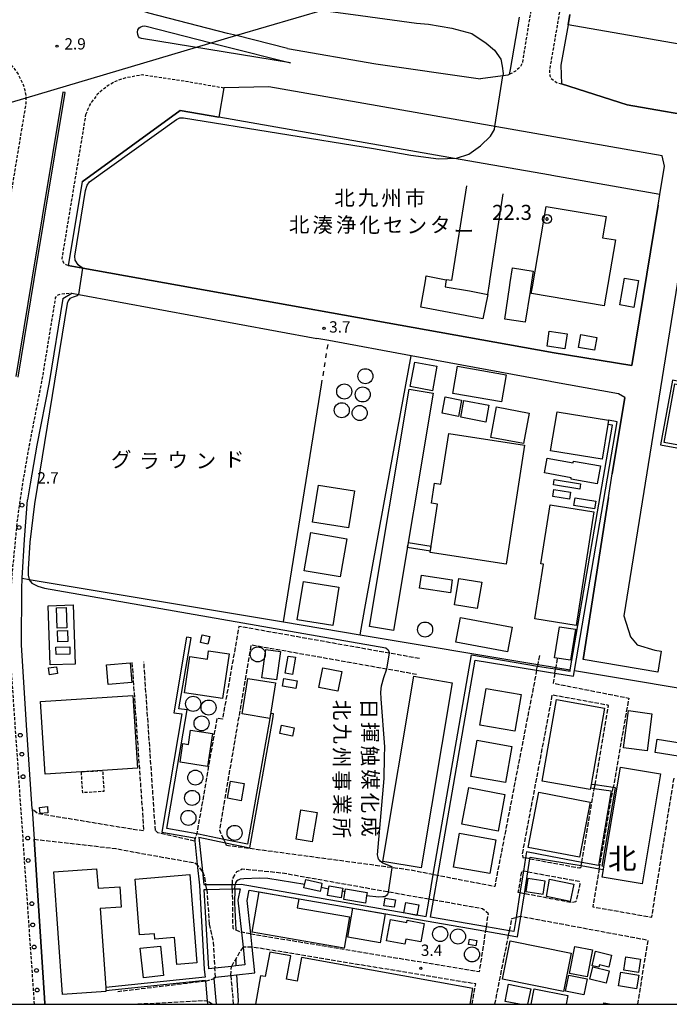
# Model space of a CAD drawing. Extents: x -20000 to -18000, y 102000 to 103500.
# Drawn here: x -18397 to -18181, y 102000 to 102327 of the extents above; entities that cross this region are included whole.
import ezdxf
from ezdxf.enums import TextEntityAlignment as Align

# ---------------------------------------------------------------- set-up
doc = ezdxf.new("R2010")
doc.units = 0
for name, pattern in [('210600', [2, 1.5, -0.5]), ('221300', [1.5, 1, -0.5]), ('300300', [1.5, 1, -0.5]), ('620100', [3, 1.5, -1.5])]:
    doc.linetypes.add(name, pattern=pattern)
for name, color, linetype in [('2101000', 7, 'Continuous'), ('2101001', 7, 'Continuous'), ('2106000', 3, '210600'), ('2106001', 3, '210600'), ('2213000', 7, '221300'), ('2226000', 7, 'Continuous'), ('2238000', 3, 'Continuous'), ('3001000', 4, 'Continuous'), ('3002000', 5, 'Continuous'), ('3003000', 7, '300300'), ('4231000', 7, 'Continuous'), ('4231990', 1, 'Continuous'), ('4262000', 1, '426200'), ('4262001', 1, '426200'), ('4265000', 1, '426500'), ('6110000', 1, '611000'), ('6130000', 3, '613000'), ('6140000', 3, '614000'), ('6201000', 6, '620100'), ('7103000', 2, 'Continuous'), ('7103001', 8, 'Continuous'), ('7303000', 1, 'Continuous'), ('7312000', 1, 'Continuous'), ('8114000', 7, 'Continuous'), ('8131000', 7, 'Continuous'), ('8162000', 3, 'Continuous'), ('999', 7, 'Continuous')]:
    doc.layers.add(name, color=color, linetype=linetype)
doc.styles.add('@PlotAnnotation', font='txt')
doc.styles.add('PlotAnnotation', font='txt')
doc.linetypes.add('426200', pattern='A,1.5,[3,dmdr.shx,S=0.1,R=180,X=0,Y=0],1.5', length=3)
doc.linetypes.add('426500', pattern='A,5,[7,dmdr.shx,S=0.05,R=0,X=0,Y=0],5', length=10)
doc.linetypes.add('611000', pattern='A,1,[3,dmdr.shx,S=0.2,R=0,X=0,Y=0],1', length=2)
doc.linetypes.add('613000', pattern='A,1,-0.75,[1,dmdr.shx,S=0.15,R=0,X=0,Y=0],-0.75,1', length=3.5)
doc.linetypes.add('614000', pattern='A,1.5,[2,dmdr.shx,S=0.3,R=0,X=0,Y=-0.3],1.5', length=3)

# ---------------------------------------------------------------- blocks, each defined once
blk = doc.blocks.new('223800')
at = {"layer": '2238000'}
blk.add_circle((0, 0), 0.25, dxfattribs=at)
blk = doc.blocks.new('423100')
at = {"layer": '4231990'}
blk.add_circle((0, 0), 1, dxfattribs=at)
blk = doc.blocks.new('730300')
at = {"layer": '7303000'}
blk.add_lwpolyline([(-0.04, 0.15), (-0.11, 0.11), (-0.15, 0.04), (-0.15, -0.04), (-0.11, -0.11), (-0.04, -0.15), (0.04, -0.15), (0.11, -0.11), (0.15, -0.04), (0.15, 0.04), (0.11, 0.11), (0.04, 0.15)], close=True, dxfattribs=at)
blk.add_circle((0, 0), 0.6, dxfattribs=at)
blk = doc.blocks.new('731200')
at = {"layer": '7312000'}
blk.add_circle((0, 0), 0.15, dxfattribs=at)

msp = doc.modelspace()

# ---------------------------------------------------------------- linework, layer by layer
at = {"layer": '2101000', "flags": 128}
for points in [[(-18307.98, 102317.28), (-18324.93, 102321.5), (-18327.97, 102322.26), (-18354.05, 102329), (-18361.79, 102331.57), (-18365.5, 102333.62), (-18368.47, 102336.22), (-18370.62, 102338.7), (-18371.98, 102342.17), (-18372.5, 102347.02), (-18372.42, 102350.68), (-18372.29, 102352.28)], [(-18231.13, 102327.64), (-18234.08, 102310.32), (-18234.37, 102308.63), (-18234.81, 102308.43), (-18243.88, 102307.16)], [(-18214.84, 102325.04), (-18217.19, 102311.66), (-18216.99, 102305.53)], [(-18307.98, 102317.28), (-18278.65, 102312.14), (-18243.88, 102307.16)], [(-18184.96, 102265.27), (-18184.38, 102268.79), (-18182.85, 102278.15), (-18183.57, 102281.59), (-18314.19, 102304.49), (-18329.12, 102304.19), (-18330.83, 102294.43)], [(-18175.56, 102258.29), (-18196.3, 102128.99), (-18194.13, 102121.97), (-18191.92, 102119.27), (-18186.04, 102117.54), (-18183.88, 102117.21)], [(-18195.98, 102201.36), (-18198.06, 102202.59), (-18220.21, 102206.63), (-18220.65, 102206.71), (-18266.94, 102215.25), (-18294.33, 102220.3), (-18298.31, 102221.03)], [(-18201.44, 102168.22), (-18200.15, 102176.09)], [(-18392.82, 102064.83), (-18394.67, 102092.66), (-18396.31, 102119.31), (-18396.28, 102137.89), (-18396.08, 102141.39), (-18395.33, 102154.27), (-18394.29, 102167.41)], [(-18185.05, 102110.26), (-18209.87, 102114.46)]]:
    msp.add_lwpolyline(points, dxfattribs=at)
at = {"layer": '2101001', "flags": 128}
for points in [[(-18214.23, 102328.53), (-18214.84, 102325.04)], [(-18167.79, 102293.8), (-18185.73, 102296.89), (-18195.26, 102298.53), (-18216.99, 102305.53)], [(-18376.2, 102273.02), (-18343.63, 102296.67), (-18330.83, 102294.43)], [(-18376.2, 102273.02), (-18380.8, 102245.22)], [(-18184.96, 102265.27), (-18193.65, 102212.07), (-18220.12, 102216.31), (-18220.65, 102216.41), (-18375.93, 102244.34), (-18380.8, 102245.22)], [(-18382.59, 102234.3), (-18387.17, 102206.36), (-18391.25, 102185.62), (-18393.49, 102172.73), (-18394.29, 102167.41)], [(-18382.59, 102234.3), (-18379.57, 102236.01), (-18377.25, 102235.58), (-18298.31, 102221.03)], [(-18200.15, 102176.09), (-18195.98, 102201.36)], [(-18209.87, 102114.46), (-18201.44, 102168.22)], [(-18183.88, 102117.21), (-18185.05, 102110.26)], [(-18392.82, 102064.83), (-18392.16, 102054.77), (-18388.55, 102000.4), (-18388.52, 102000)]]:
    msp.add_lwpolyline(points, dxfattribs=at)
at = {"layer": '2106000', "flags": 128}
for points in [[(-18264.22, 102114.76), (-18274.18, 102116.53), (-18324.14, 102125.42), (-18329.6, 102094.67), (-18331.47, 102094.9), (-18338.12, 102056.58)], [(-18329.17, 102054.75), (-18330.51, 102057.64), (-18320.01, 102119.33), (-18286.69, 102113.41), (-18274.99, 102111.33), (-18264.76, 102109.51)], [(-18224.33, 102115.72), (-18224.9, 102112.82), (-18225, 102112.28)], [(-18359.66, 102113.43), (-18355.76, 102057.6), (-18359.63, 102058.08)], [(-18351.85, 102057.64), (-18355.7, 102113.64)], [(-18218.42, 102114.75), (-18218.89, 102111.82), (-18218.98, 102111.3)], [(-18225.27, 102110.89), (-18239.21, 102039.06), (-18258.1, 102042.74)], [(-18219.2, 102109.91), (-18219.74, 102106.55), (-18194.71, 102101.65), (-18199.82, 102071.96)], [(-18205.89, 102072.82), (-18201.4, 102099.22), (-18220.21, 102102.65), (-18220.66, 102099.86), (-18230.1, 102049.86), (-18229.83, 102048.73), (-18229.01, 102048.58)], [(-18204.48, 102045.02), (-18206.66, 102032.36), (-18187.04, 102028.92), (-18179.58, 102075.56)], [(-18210.3, 102047.1), (-18206.12, 102071.63)], [(-18359.63, 102058.08), (-18390.99, 102063.31), (-18392.82, 102064.83)], [(-18338.81, 102054.14), (-18351.02, 102056.92), (-18351.85, 102057.64)], [(-18392.16, 102054.77), (-18365.02, 102051.73), (-18356.85, 102050.13), (-18338.75, 102046.98), (-18337.98, 102046.41)], [(-18328.22, 102052.71), (-18328.64, 102053.62)], [(-18259.59, 102043.03), (-18267.35, 102044.55), (-18272.2, 102045.2), (-18328.22, 102052.71)], [(-18227.54, 102048.31), (-18220.66, 102047.05), (-18210.98, 102045.28), (-18210.54, 102045.62), (-18210.47, 102046.02)], [(-18336.24, 102044.04), (-18336.05, 102043.57), (-18335.66, 102042.58), (-18335.18, 102039.73), (-18335.16, 102039.61)], [(-18261.01, 102034.85), (-18274.44, 102037.24), (-18309.95, 102043.55), (-18323.02, 102044.85), (-18324.92, 102043.94), (-18326.39, 102041.59), (-18326.37, 102039.81), (-18326.37, 102039.78)], [(-18230.83, 102037.01), (-18231.36, 102037.11), (-18230.17, 102044.32), (-18229.69, 102044.24)], [(-18228.22, 102043.97), (-18220.66, 102042.6), (-18211.17, 102040.88), (-18210.9, 102039.9), (-18212.26, 102034.03), (-18213.55, 102033.7), (-18220.66, 102035.06), (-18229.35, 102036.72)], [(-18334.8, 102038.12), (-18333.99, 102026.62)], [(-18326.35, 102038.28), (-18326.2, 102025.23), (-18325.18, 102024.73), (-18323.64, 102023.98), (-18323.3, 102023.92)], [(-18241.95, 102025.72), (-18241.3, 102030.07), (-18243.29, 102031.7), (-18259.52, 102034.58)], [(-18234.29, 102024.39), (-18233.46, 102028.53), (-18232.11, 102028.85)], [(-18191.66, 102000), (-18188.27, 102021.24), (-18189.18, 102021.38), (-18220.66, 102027.25), (-18230.56, 102029.09)], [(-18333.99, 102026.62), (-18332.71, 102020.68)], [(-18320.23, 102023.41), (-18244.28, 102010.87), (-18243.47, 102015.54), (-18242.17, 102024.23)], [(-18332.71, 102020.68), (-18332.12, 102011.98)], [(-18239.15, 102000), (-18234.58, 102022.91)], [(-18322.76, 102018.93), (-18322.84, 102018.91), (-18323.85, 102017.4), (-18325.21, 102015.03), (-18326.61, 102012.59)], [(-18246.73, 102000), (-18245.51, 102006.76), (-18319.76, 102019.01)], [(-18335.27, 102007.67), (-18364.3, 102004.16)], [(-18331.91, 102008.99), (-18331.91, 102008.94), (-18332.34, 102008.54)], [(-18326.85, 102009.54), (-18326.84, 102009.43), (-18326.01, 102000)], [(-18359.74, 102000), (-18335.94, 102001.27), (-18334.68, 102001.18)]]:
    msp.add_lwpolyline(points, dxfattribs=at)
at = {"layer": '2106001', "flags": 128}
for points in [[(-18225.27, 102110.89), (-18225, 102112.28)], [(-18219.2, 102109.91), (-18218.98, 102111.3)], [(-18206.12, 102071.63), (-18205.89, 102072.82)], [(-18204.48, 102045.02), (-18199.82, 102071.96)], [(-18338.81, 102054.14), (-18338.12, 102056.58)], [(-18328.64, 102053.62), (-18329.17, 102054.75)], [(-18227.54, 102048.31), (-18229.01, 102048.58)], [(-18210.47, 102046.02), (-18210.3, 102047.1)], [(-18336.24, 102044.04), (-18337.98, 102046.41)], [(-18228.22, 102043.97), (-18229.69, 102044.24)], [(-18258.1, 102042.74), (-18259.59, 102043.03)], [(-18334.8, 102038.12), (-18335.16, 102039.61)], [(-18326.35, 102038.28), (-18326.37, 102039.78)], [(-18229.35, 102036.72), (-18230.83, 102037.01)], [(-18259.52, 102034.58), (-18261.01, 102034.85)], [(-18230.56, 102029.09), (-18232.11, 102028.85)], [(-18320.23, 102023.41), (-18323.3, 102023.92)], [(-18242.17, 102024.23), (-18241.95, 102025.72)], [(-18234.58, 102022.91), (-18234.29, 102024.39)], [(-18319.76, 102019.01), (-18322.76, 102018.93)], [(-18331.91, 102008.99), (-18332.12, 102011.98)], [(-18326.85, 102009.54), (-18326.61, 102012.59)], [(-18335.27, 102007.67), (-18332.34, 102008.54)], [(-18333, 102000), (-18334.68, 102001.18)]]:
    msp.add_lwpolyline(points, dxfattribs=at)
at = {"layer": '2213000', "flags": 128}
for points in [[(-18650.31, 102731.88), (-18651.53, 102732.41), (-18652.26, 102732.92), (-18652.77, 102733.54), (-18653.03, 102734.01), (-18653.24, 102734.68), (-18653.26, 102735.39), (-18640.46, 102809.51), (-18637.22, 102819.45), (-18634.77, 102833.62), (-18633.78, 102848.19), (-18628.98, 102875.96), (-18628.83, 102876.73), (-18628.63, 102877.53), (-18628.28, 102878.27), (-18627.79, 102878.93), (-18627.18, 102879.48), (-18626.48, 102879.91), (-18624.54, 102880.64), (-18621.44, 102882), (-18617.1, 102884.51), (-18614.77, 102886.33), (-18613.25, 102888.07), (-18612.37, 102890.05), (-18611.82, 102892.83), (-18570.77, 103132.7), (-18569.94, 103135.17), (-18568.86, 103136.98), (-18566.8, 103138.95), (-18564.35, 103140.29), (-18561.72, 103141.17), (-18558.72, 103141.47), (-18392.38, 103112.93), (-18371.17, 103109.29), (-18220.63, 103083.46), (-18113.57, 103065.09), (-18111.99, 103064.61), (-18110.22, 103063.77), (-18108.43, 103062.66), (-18106.89, 103061.28), (-18105.76, 103059.82), (-18104.76, 103057.93), (-18104.2, 103056.06), (-18103.99, 103054.5), (-18103.88, 103052.55), (-18103.92, 103051.02), (-18119.11, 102962.34), (-18140.84, 102833.99), (-18160.02, 102720.1), (-18219.31, 102372.85), (-18220.65, 102368.18), (-18227.68, 102327.05), (-18229.83, 102313.67), (-18230.09, 102312.23), (-18230.49, 102311.5), (-18231.3, 102310.58), (-18232.33, 102309.72), (-18233.39, 102309.06), (-18234.37, 102308.63)], [(-18463.8, 103134.31), (-18220.63, 103092.59), (-18091.46, 103070.42), (-18110.24, 102960.83), (-18131.96, 102832.49), (-18151.15, 102718.6), (-18210.18, 102372.86), (-18220.65, 102312.18), (-18220.97, 102310.38), (-18220.97, 102309.17), (-18220.86, 102308.19), (-18220.65, 102307.41), (-18218.16, 102305.71), (-18216.99, 102305.53)], [(-18483.45, 102232.03), (-18468.5, 102317.41), (-18468.06, 102319.96), (-18467.8, 102321.5), (-18467.46, 102322.77), (-18467.03, 102323.57), (-18466.48, 102324.41), (-18465.8, 102324.91), (-18465.03, 102325.36), (-18463.22, 102326.2), (-18462.25, 102326.47), (-18408.25, 102317.02), (-18406.46, 102316.23), (-18404.95, 102315.32), (-18403.9, 102314.64), (-18401.96, 102313.42), (-18400.14, 102312.07), (-18398.52, 102310.27), (-18397.45, 102308.67), (-18396.41, 102306.6), (-18395.65, 102304.93), (-18395.24, 102303.42), (-18394.93, 102301.59), (-18394.9, 102300.77), (-18394.87, 102300.05), (-18394.91, 102298.94), (-18404.24, 102242.59), (-18409.51, 102210.38), (-18413.57, 102189.76), (-18415.9, 102176.36), (-18416.74, 102170.76), (-18417.32, 102166.45), (-18418.26, 102158.8), (-18418.61, 102152.47), (-18418.85, 102145.9), (-18419.05, 102135.54), (-18417.48, 102106.61), (-18413.06, 102032.4), (-18410.63, 102000)], [(-18374.92, 102295.28), (-18374.28, 102297), (-18373.63, 102298.39), (-18372.8, 102299.79), (-18372, 102300.65), (-18371.06, 102302.16), (-18369.29, 102303.74), (-18367.53, 102305.06), (-18365.57, 102306.16), (-18362.96, 102307.2), (-18361.13, 102307.74), (-18359.79, 102307.91), (-18356.25, 102308.6), (-18341.93, 102306.42), (-18329.12, 102304.19)], [(-18380.8, 102245.22), (-18381.48, 102245.47), (-18382.28, 102246.02), (-18382.53, 102246.54), (-18382.85, 102247.46), (-18374.92, 102295.28)], [(-18392.01, 102000), (-18399.59, 102109.63), (-18400.13, 102122.1), (-18400.1, 102133.8), (-18399.4, 102142.77), (-18398.61, 102150.93), (-18397.76, 102159.88), (-18396.66, 102167.76), (-18395.86, 102173.12), (-18393.61, 102186.06), (-18389.53, 102206.79), (-18385, 102234.44), (-18384.69, 102234.99), (-18384.12, 102235.51), (-18383.2, 102235.84), (-18381.84, 102235.97), (-18379.57, 102236.01)]]:
    msp.add_lwpolyline(points, dxfattribs=at)
at = {"layer": '2226000', "flags": 128}
msp.add_lwpolyline([(-18356.51, 102320.55), (-18357.16, 102320.74), (-18357.51, 102321.2), (-18357.73, 102321.89), (-18357.87, 102322.62), (-18357.71, 102323.46), (-18357.27, 102324.06), (-18356.71, 102324.47), (-18356.16, 102324.7), (-18355.4, 102324.81), (-18329.05, 102317.99), (-18307.03, 102312.51), (-18356.51, 102320.55)], close=True, dxfattribs=at)
msp.add_lwpolyline([(-18397.4, 102208.2), (-18392.1, 102240.59), (-18381.85, 102302.58), (-18382.64, 102302.7), (-18392.89, 102240.72), (-18398.19, 102208.35)], dxfattribs=at)
at = {"layer": '3001000', "flags": 128}
for points in [[(-18227.47, 102236.55), (-18229.03, 102226.39), (-18235.88, 102227.45), (-18234.28, 102237.88), (-18234.03, 102239.52), (-18233.28, 102244.42), (-18226.43, 102243.37), (-18227.22, 102238.19), (-18227.47, 102236.55)], [(-18191.46, 102240.19), (-18193.03, 102231.28), (-18197.7, 102232.11), (-18196.12, 102241.01), (-18191.46, 102240.19)], [(-18215.9, 102217.61), (-18221.81, 102218.48), (-18221.1, 102223.37), (-18215.18, 102222.5), (-18215.9, 102217.61)], [(-18210.6, 102222.29), (-18205.3, 102221.36), (-18206.05, 102217.08), (-18211.34, 102218), (-18210.6, 102222.29)], [(-18265.77, 102213.13), (-18258.39, 102211.76), (-18259.9, 102203.65), (-18267.28, 102205.01), (-18265.77, 102213.13)], [(-18251.57, 102211.77), (-18235.35, 102208.92), (-18236.93, 102199.92), (-18253.15, 102202.77), (-18251.57, 102211.77)], [(-18272.86, 102124.07), (-18280.77, 102125.39), (-18267.58, 102204.16), (-18259.67, 102202.83), (-18272.86, 102124.07)], [(-18251.2, 102195.15), (-18256.66, 102196.2), (-18255.62, 102201.59), (-18250.17, 102200.54), (-18251.2, 102195.15)], [(-18249.44, 102200.4), (-18241.11, 102198.81), (-18242.18, 102193.24), (-18250.5, 102194.83), (-18249.44, 102200.4)], [(-18227.72, 102196.24), (-18229.67, 102186.09), (-18240.52, 102188.16), (-18238.57, 102198.32), (-18227.72, 102196.24)], [(-18201.59, 102192.45), (-18203.52, 102180.9), (-18220.62, 102183.73), (-18218.46, 102196.67), (-18201.36, 102193.84), (-18201.59, 102192.45)], [(-18221.82, 102181.22), (-18213.15, 102179.67), (-18213.03, 102180.32), (-18204.12, 102178.73), (-18205.18, 102172.79), (-18213.84, 102174.34), (-18213.76, 102174.78), (-18222.69, 102176.38), (-18221.82, 102181.22)], [(-18219.41, 102174.21), (-18210.67, 102172.75), (-18210.97, 102170.94), (-18219.71, 102172.39), (-18219.41, 102174.21)], [(-18299.75, 102160.04), (-18297.75, 102172.36), (-18285.72, 102170.41), (-18287.72, 102158.09), (-18299.75, 102160.04)], [(-18219.58, 102170.92), (-18213.99, 102170.02), (-18214.37, 102167.69), (-18219.95, 102168.59), (-18219.58, 102170.92)], [(-18206.02, 102164.45), (-18212.89, 102165.56), (-18212.47, 102168.14), (-18205.6, 102167.03), (-18206.02, 102164.45)], [(-18206.25, 102163.49), (-18212.15, 102125.77), (-18225.84, 102127.91), (-18223, 102146.1), (-18223.88, 102146.23), (-18220.82, 102165.77), (-18206.25, 102163.49)], [(-18300.27, 102156.57), (-18288.35, 102154.54), (-18290.52, 102141.88), (-18302.43, 102143.92), (-18300.27, 102156.57)], [(-18253.93, 102136.59), (-18264.2, 102138.17), (-18263.54, 102142.44), (-18253.27, 102140.86), (-18253.93, 102136.59)], [(-18251.09, 102141.38), (-18243.52, 102140.09), (-18245.01, 102131.35), (-18252.58, 102132.64), (-18251.09, 102141.38)], [(-18302.73, 102140.33), (-18290.95, 102138.46), (-18292.97, 102125.72), (-18304.75, 102127.59), (-18302.73, 102140.33)], [(-18384.52, 102124.85), (-18384.7, 102131.56), (-18381.49, 102131.65), (-18381.31, 102124.94), (-18384.52, 102124.85)], [(-18234.94, 102117.01), (-18252.07, 102120.16), (-18250.56, 102128.38), (-18233.42, 102125.23), (-18234.94, 102117.01)], [(-18214.02, 102114.18), (-18219.34, 102115.01), (-18217.73, 102125.31), (-18212.4, 102124.48), (-18214.02, 102114.18)], [(-18384.31, 102120.35), (-18384.39, 102123.97), (-18381.05, 102124.05), (-18380.97, 102120.42), (-18384.31, 102120.35)], [(-18334.42, 102119.5), (-18336.93, 102120.05), (-18336.37, 102122.61), (-18333.85, 102122.05), (-18334.42, 102119.5)], [(-18380.3, 102116.22), (-18384.85, 102116.14), (-18384.89, 102118.52), (-18380.34, 102118.6), (-18380.3, 102116.22)], [(-18327.42, 102116.31), (-18329.58, 102101.51), (-18342.23, 102103.36), (-18340.47, 102115.39), (-18334.6, 102114.53), (-18334.19, 102117.3), (-18327.42, 102116.31)], [(-18310.3, 102117.11), (-18311.67, 102107.7), (-18316.52, 102108.41), (-18315.16, 102117.81), (-18310.3, 102117.11)], [(-18308.79, 102109.91), (-18307.8, 102115.59), (-18305.4, 102115.17), (-18306.39, 102109.49), (-18308.79, 102109.91)], [(-18384.72, 102112.06), (-18384.35, 102109.78), (-18386.99, 102109.36), (-18387.35, 102111.64), (-18384.72, 102112.06)], [(-18368.1, 102112.66), (-18360.27, 102113.35), (-18359.69, 102106.83), (-18367.52, 102106.14), (-18368.1, 102112.66)], [(-18297.59, 102105.2), (-18296.3, 102111.7), (-18289.98, 102110.46), (-18291.26, 102103.95), (-18297.59, 102105.2)], [(-18276.36, 102047.44), (-18266.08, 102108.86), (-18253.37, 102106.73), (-18263.65, 102045.31), (-18276.36, 102047.44)], [(-18312, 102106.69), (-18313.91, 102094.91), (-18323.05, 102096.4), (-18321.13, 102108.18), (-18312, 102106.69)], [(-18309.19, 102108.17), (-18304.75, 102107.39), (-18305.2, 102104.8), (-18309.65, 102105.57), (-18309.19, 102108.17)], [(-18376.46, 102077.17), (-18388.46, 102076.38), (-18390.04, 102100.48), (-18359.38, 102102.49), (-18357.8, 102078.39), (-18369.41, 102077.63), (-18376.46, 102077.17)], [(-18230.4, 102102.85), (-18232.5, 102090.68), (-18244.16, 102092.7), (-18242.05, 102104.87), (-18230.4, 102102.85)], [(-18207.37, 102071.81), (-18207.47, 102071.25), (-18223.42, 102074.03), (-18218.7, 102101.15), (-18202.76, 102098.27), (-18207.17, 102073), (-18207.37, 102071.81)], [(-18187.01, 102096.46), (-18188.6, 102084.12), (-18196.39, 102085.12), (-18194.8, 102097.47), (-18187.01, 102096.46)], [(-18310, 102092.64), (-18305.75, 102091.73), (-18306.34, 102088.95), (-18310.59, 102089.86), (-18310, 102092.64)], [(-18332.87, 102089.83), (-18334.53, 102078.97), (-18343.67, 102080.37), (-18342.72, 102086.56), (-18340.89, 102086.28), (-18340.18, 102090.95), (-18332.87, 102089.83)], [(-18233.47, 102085.6), (-18235.56, 102073.63), (-18247.15, 102075.65), (-18245.06, 102087.62), (-18233.47, 102085.6)], [(-18185.93, 102083.59), (-18185.21, 102087.99), (-18177.61, 102086.75), (-18178.33, 102082.35), (-18185.93, 102083.59)], [(-18202.96, 102045.69), (-18197.42, 102078.73), (-18184.1, 102076.49), (-18190.23, 102039.94), (-18203.55, 102042.18), (-18203.11, 102044.79), (-18202.96, 102045.69)], [(-18327.98, 102068.41), (-18326.92, 102074.11), (-18322.34, 102073.26), (-18323.4, 102067.56), (-18327.98, 102068.41)], [(-18238.09, 102057.5), (-18250.07, 102059.74), (-18247.8, 102071.91), (-18235.82, 102069.68), (-18238.09, 102057.5)], [(-18207.53, 102067.07), (-18211.06, 102048.79), (-18228.1, 102052.08), (-18224.57, 102070.37), (-18207.53, 102067.07)], [(-18390.33, 102065.34), (-18387.75, 102065.61), (-18387.54, 102063.58), (-18390.12, 102063.31), (-18390.33, 102065.34)], [(-18298.16, 102063.71), (-18299.76, 102053.89), (-18305.18, 102054.77), (-18303.57, 102064.6), (-18298.16, 102063.71)], [(-18250.91, 102056.77), (-18238.83, 102054.61), (-18240.84, 102043.37), (-18252.92, 102045.53), (-18250.91, 102056.77)], [(-18368.28, 102004.25), (-18382.7, 102003.22), (-18385.61, 102043.99), (-18371.39, 102045), (-18370.93, 102038.52), (-18363.68, 102039.04), (-18363.2, 102032.26), (-18370.25, 102031.75), (-18368.37, 102005.57), (-18368.3, 102004.57), (-18368.28, 102004.25)], [(-18340.49, 102043.06), (-18338.12, 102013.76), (-18344.79, 102013.22), (-18345.51, 102022.15), (-18352.06, 102021.62), (-18352.21, 102023.44), (-18357.12, 102023.04), (-18358.62, 102041.59), (-18340.49, 102043.06)], [(-18296.88, 102038.72), (-18297.17, 102037.43), (-18302.53, 102038.64), (-18301.92, 102041.37), (-18296.55, 102040.16), (-18296.88, 102038.72)], [(-18228.83, 102037.45), (-18223.08, 102036.55), (-18222.4, 102040.84), (-18228.16, 102041.75), (-18228.83, 102037.45)], [(-18212.94, 102039.91), (-18214.11, 102034.17), (-18221.98, 102035.76), (-18221.04, 102041.56), (-18212.94, 102039.91)], [(-18289.2, 102018.62), (-18319.78, 102023.97), (-18317.45, 102037.29), (-18304.25, 102034.98), (-18304.77, 102032.03), (-18287.38, 102028.99), (-18289.2, 102018.62)], [(-18289.8, 102037.52), (-18290.17, 102035.31), (-18294.74, 102036.08), (-18294.38, 102038.19), (-18294.2, 102039.27), (-18289.63, 102038.5), (-18289.8, 102037.52)], [(-18281.73, 102036), (-18282.14, 102033.56), (-18289.34, 102034.77), (-18288.73, 102038.38), (-18281.54, 102037.16), (-18281.73, 102036)], [(-18276, 102032.7), (-18275.58, 102035.21), (-18272.13, 102034.64), (-18272.57, 102032.2), (-18276, 102032.7)], [(-18264.38, 102033.03), (-18265.02, 102029.53), (-18269.35, 102030.32), (-18268.71, 102033.82), (-18264.38, 102033.03)], [(-18286.26, 102031.87), (-18275.58, 102030.02), (-18277.25, 102020.43), (-18287.92, 102022.28), (-18286.26, 102031.87)], [(-18275.14, 102021.11), (-18273.84, 102028.13), (-18268.41, 102027.13), (-18268.26, 102027.92), (-18262.57, 102026.87), (-18263.7, 102020.74), (-18268.71, 102021.66), (-18269.02, 102019.98), (-18275.14, 102021.11)], [(-18245.45, 102019.4), (-18247.85, 102019.83), (-18247.52, 102021.64), (-18245.13, 102021.21), (-18245.45, 102019.4)], [(-18216.35, 102004.22), (-18236.66, 102008.34), (-18234.07, 102021.12), (-18213.76, 102017), (-18216.35, 102004.22)], [(-18350.18, 102019.33), (-18349.14, 102009.54), (-18355.83, 102008.83), (-18356.88, 102018.61), (-18350.18, 102019.33)], [(-18206.76, 102018.03), (-18208.46, 102009.09), (-18214.31, 102010.21), (-18212.62, 102019.14), (-18206.76, 102018.03)], [(-18200.39, 102016.36), (-18201.31, 102012.36), (-18204.43, 102013.09), (-18204.62, 102012.3), (-18206.85, 102012.81), (-18205.75, 102017.59), (-18200.39, 102016.36)], [(-18196.36, 102011.37), (-18195.66, 102015.79), (-18190.74, 102015.01), (-18191.44, 102010.59), (-18196.36, 102011.37)], [(-18207.6, 102008.31), (-18206.66, 102012.39), (-18201.21, 102011.13), (-18202.15, 102007.05), (-18207.6, 102008.31)], [(-18197.3, 102010.69), (-18191.36, 102009.7), (-18192.11, 102005.18), (-18198.05, 102006.16), (-18197.3, 102010.69)], [(-18209.62, 102003.18), (-18215.65, 102004.41), (-18214.57, 102009.69), (-18208.54, 102008.46), (-18209.62, 102003.18)]]:
    msp.add_lwpolyline(points, close=True, dxfattribs=at)
for points in [[(-18247.39, 102000), (-18246.45, 102005.23), (-18303.4, 102015.49), (-18304.8, 102007.73), (-18308.29, 102008.36), (-18306.91, 102016.04), (-18313.92, 102017.3), (-18315.38, 102009.22), (-18316.96, 102009.5), (-18318.67, 102000)], [(-18231.02, 102000), (-18235.74, 102000.95), (-18234.59, 102006.66), (-18227.23, 102005.18), (-18228.27, 102000)], [(-18227.11, 102000), (-18226.13, 102005.11), (-18214.94, 102002.96), (-18215.51, 102000)], [(-18203.07, 102000), (-18202.98, 102000.48), (-18200.37, 102000)]]:
    msp.add_lwpolyline(points, dxfattribs=at)
at = {"layer": '3002000', "flags": 128}
for points in [[(-18226.66, 102238.08), (-18222.1, 102264.85), (-18202.18, 102261.46), (-18203.38, 102254.41), (-18199.13, 102253.69), (-18202.86, 102231.79), (-18227.03, 102235.9), (-18226.94, 102236.45), (-18226.66, 102238.08)], [(-18229.27, 102185.6), (-18235.36, 102146.07), (-18260.64, 102149.96), (-18258.16, 102166.03), (-18260.23, 102166.35), (-18259.21, 102172.95), (-18257.05, 102172.61), (-18254.45, 102189.48), (-18229.27, 102185.6)]]:
    msp.add_lwpolyline(points, close=True, dxfattribs=at)
at = {"layer": '3003000', "flags": 128}
msp.add_lwpolyline([(-18376.46, 102077.17), (-18369.41, 102077.63), (-18368.95, 102070.67), (-18376, 102070.21), (-18376.46, 102077.17)], close=True, dxfattribs=at)
at = {"layer": '4262000', "flags": 128}
for points in [[(-18227.47, 102236.55), (-18226.94, 102236.45), (-18226.66, 102238.08), (-18227.22, 102238.19), (-18227.47, 102236.55)], [(-18334.14, 102011.76), (-18335.68, 102038.1), (-18334.8, 102038.12), (-18326.35, 102038.28), (-18325.46, 102038.3), (-18323.7, 102038.33), (-18324.45, 102034.55), (-18323.3, 102023.92), (-18322.76, 102018.93), (-18322.13, 102013.08), (-18325.12, 102012.75), (-18326.61, 102012.59), (-18332.12, 102011.98), (-18334.14, 102011.76)]]:
    msp.add_lwpolyline(points, close=True, dxfattribs=at)
for points in [[(-18160.81, 102181.4), (-18141.1, 102177.8), (-18140.99, 102178.43), (-18137.72, 102196.94), (-18125.46, 102194.6), (-18083.51, 102186.59), (-18081.39, 102186.18), (-18081.38, 102186.23), (-18080.95, 102188.64), (-18079.49, 102196.83), (-18078.96, 102199.81), (-18079.6, 102199.91), (-18079.95, 102199.97), (-18081.93, 102188.81), (-18082.19, 102187.35), (-18124.69, 102195.47), (-18136.14, 102197.65), (-18138.53, 102198.11), (-18138.59, 102197.78), (-18141.91, 102178.97), (-18182.98, 102186.47), (-18179.34, 102205.97), (-18173.78, 102204.87), (-18173.63, 102205.86), (-18180.14, 102207.14), (-18184.15, 102185.67), (-18161.8, 102181.58)], [(-18331.56, 102000), (-18332.34, 102008.54), (-18332.37, 102008.93), (-18331.91, 102008.99), (-18326.85, 102009.54), (-18324.97, 102009.75), (-18318.83, 102010.43), (-18319.76, 102019.01), (-18320.23, 102023.41), (-18321.42, 102034.42), (-18320.74, 102037.85), (-18242.17, 102024.23), (-18234.58, 102022.91), (-18231.61, 102022.4), (-18230.56, 102029.09), (-18229.35, 102036.72), (-18228.22, 102043.97), (-18227.54, 102048.31), (-18227.45, 102048.87), (-18220.66, 102047.73), (-18210.47, 102046.02), (-18204.48, 102045.02), (-18203.11, 102044.79), (-18202.96, 102045.69), (-18203.53, 102045.8), (-18199.11, 102071.86), (-18199.82, 102071.96), (-18205.89, 102072.82), (-18207.17, 102073), (-18207.37, 102071.81), (-18206.12, 102071.63), (-18200.48, 102070.85), (-18204.7, 102046.02), (-18210.3, 102047.1), (-18220.66, 102049.09), (-18228.69, 102050.64), (-18229.01, 102048.58), (-18229.69, 102044.24), (-18230.83, 102037.01), (-18232.11, 102028.85), (-18232.85, 102024.14), (-18234.29, 102024.39), (-18241.95, 102025.72), (-18260.5, 102028.93), (-18259.52, 102034.58), (-18258.1, 102042.74), (-18245.69, 102114.23), (-18225.27, 102110.89), (-18220.66, 102110.14), (-18219.2, 102109.91), (-18213.03, 102108.94), (-18212.71, 102110.79), (-18198.51, 102193.34), (-18201.36, 102193.84), (-18201.59, 102192.45)], [(-18337.44, 102055.44), (-18336.24, 102044.04), (-18335.78, 102039.73), (-18335.18, 102039.73), (-18326.37, 102039.81), (-18325.35, 102039.81), (-18323.41, 102039.83), (-18261.99, 102029.19), (-18261.01, 102034.85), (-18259.59, 102043.03), (-18246.93, 102115.94), (-18225, 102112.28), (-18220.66, 102111.56), (-18218.98, 102111.3), (-18214.17, 102110.54), (-18214.09, 102111.02), (-18200.13, 102192.2), (-18201.59, 102192.45)], [(-18268.23, 102151.73), (-18260.55, 102150.51)], [(-18260.32, 102151.99), (-18267.98, 102153.21)], [(-18337.55, 102056.48), (-18338.12, 102056.58), (-18348.06, 102058.3), (-18341.33, 102097.75), (-18344.04, 102098.05), (-18340.05, 102121.65), (-18341.52, 102121.9), (-18345.78, 102096.75), (-18343.07, 102096.44), (-18349.78, 102057.09), (-18338.92, 102055.2), (-18338.81, 102054.14), (-18337.99, 102046.42), (-18337.26, 102039.57), (-18335.63, 102011.59), (-18335.39, 102008.96), (-18368.37, 102005.57), (-18368.3, 102004.57), (-18335.3, 102007.96)], [(-18337.44, 102055.44), (-18328.64, 102053.62), (-18320.53, 102051.94), (-18312.93, 102094.75), (-18312.66, 102096.38), (-18313.65, 102096.54)], [(-18313.91, 102094.91), (-18321.33, 102053.12), (-18329.17, 102054.75), (-18337.55, 102056.48)], [(-18335.3, 102007.96), (-18335.27, 102007.67), (-18334.66, 102001.17), (-18334.55, 102000)]]:
    msp.add_lwpolyline(points, dxfattribs=at)
at = {"layer": '4262001', "flags": 128}
for points in [[(-18267.98, 102153.21), (-18268.23, 102151.73)], [(-18260.55, 102150.51), (-18260.32, 102151.99)], [(-18313.65, 102096.54), (-18313.91, 102094.91)]]:
    msp.add_lwpolyline(points, dxfattribs=at)
at = {"layer": '4265000', "flags": 128}
msp.add_lwpolyline([(-18269.43, 102347.45), (-18268.01, 102343.13), (-18266.58, 102338.79), (-18271.72, 102337.27), (-18275.69, 102336.09), (-18324.93, 102321.5), (-18394.9, 102300.77), (-18403.63, 102298.18), (-18408.46, 102296.75)], dxfattribs=at)
at = {"layer": '6110000', "flags": 128}
for points in [[(-18248.52, 102271.67), (-18253.58, 102240.25), (-18255.31, 102240.5)], [(-18240.71, 102240.82), (-18236.42, 102269)], [(-18241.51, 102235.58), (-18243.1, 102227.48), (-18263.76, 102231.37), (-18262.23, 102240.14), (-18261.95, 102241.75), (-18255.31, 102240.5)], [(-18255.31, 102240.5), (-18255.51, 102239.03), (-18255.63, 102238.17), (-18247.53, 102236.79), (-18241.51, 102235.58), (-18240.96, 102239.18)], [(-18240.96, 102239.18), (-18240.71, 102240.82)]]:
    msp.add_lwpolyline(points, dxfattribs=at)
at = {"layer": '6130000', "flags": 128}
for points in [[(-18160.14, 102315.63), (-18214.84, 102325.04), (-18214.23, 102328.53)], [(-18216.99, 102305.53), (-18195.26, 102298.53), (-18185.73, 102296.89), (-18167.79, 102293.8)], [(-18184.38, 102268.79), (-18220.19, 102275.12), (-18220.65, 102275.2), (-18248.17, 102280), (-18330.83, 102294.43), (-18343.63, 102296.67), (-18376.2, 102273.02)], [(-18376.2, 102273.02), (-18380.8, 102245.22)], [(-18380.8, 102245.22), (-18375.93, 102244.34), (-18220.65, 102216.41), (-18220.12, 102216.31), (-18193.65, 102212.07), (-18184.96, 102265.27)], [(-18382.59, 102234.3), (-18387.17, 102206.36), (-18391.25, 102185.62), (-18393.49, 102172.73), (-18394.29, 102167.41)], [(-18382.59, 102234.3), (-18379.57, 102236.01)], [(-18379.57, 102236.01), (-18377.25, 102235.58), (-18298.31, 102221.03)], [(-18283.89, 102122.66), (-18282.31, 102131.32), (-18275.75, 102167.16), (-18266.94, 102215.25)], [(-18309.3, 102126.9), (-18296.68, 102205.65)], [(-18195.98, 102201.36), (-18200.15, 102176.09)], [(-18201.44, 102168.22), (-18209.87, 102114.46)], [(-18396.08, 102141.39), (-18393.82, 102141.01), (-18309.3, 102126.9), (-18283.89, 102122.66), (-18224.9, 102112.82), (-18220.66, 102112.11), (-18218.89, 102111.82), (-18214.09, 102111.02)], [(-18387.48, 102132.28), (-18379.18, 102132.55), (-18378.54, 102112.94), (-18386.85, 102112.67), (-18387.48, 102132.28)], [(-18212.71, 102110.79), (-18003.92, 102075.94), (-18000, 102097.65)], [(-18388.52, 102000), (-18388.55, 102000.4), (-18392.16, 102054.77)]]:
    msp.add_lwpolyline(points, dxfattribs=at)
at = {"layer": '6140000', "flags": 128}
msp.add_lwpolyline([(-18392.82, 102064.83), (-18394.67, 102092.66), (-18396.31, 102119.31), (-18396.28, 102137.89), (-18396.08, 102141.39), (-18395.33, 102154.27), (-18394.29, 102167.41)], dxfattribs=at)
at = {"layer": '6201000', "flags": 128}
msp.add_lwpolyline([(-18296.68, 102205.65), (-18294.33, 102220.3)], dxfattribs=at)
at = {"layer": '7103000', "flags": 128}
for points in [[(-18293.89, 102341.84), (-18293.89, 102341.81), (-18294.25, 102338.98), (-18294.29, 102338.71), (-18296.1, 102332.72), (-18296.25, 102331.63), (-18296.14, 102330.73), (-18295.57, 102329.94), (-18294.97, 102329.6), (-18293.73, 102329.47), (-18286.2, 102328.49), (-18265.17, 102325.63), (-18261.2, 102325.26), (-18253.48, 102324.01), (-18246.79, 102322.17), (-18241.99, 102318.98), (-18239.27, 102316.66), (-18237.14, 102313.75), (-18236.75, 102311.43), (-18236.37, 102308.91), (-18236.48, 102308.2)], [(-18375.93, 102244.34), (-18376.91, 102244.93), (-18377.57, 102245.41), (-18378.52, 102247.01), (-18378.58, 102248.26), (-18375.12, 102270.07), (-18374.53, 102271.83), (-18373.78, 102273), (-18344.87, 102293.71), (-18343.73, 102294.21), (-18342.54, 102294.21), (-18279.44, 102284.04), (-18267.08, 102281.78), (-18257.88, 102280.63), (-18251.87, 102280.82), (-18247.8, 102282.18), (-18243.93, 102284.89), (-18240.63, 102288.18), (-18239.27, 102290.31), (-18239.11, 102291.33)], [(-18377.25, 102235.58), (-18377.82, 102235.18), (-18379.21, 102234.71), (-18380.29, 102234.23), (-18380.85, 102233.5), (-18381.15, 102232.59), (-18392.02, 102166.06), (-18393.53, 102153.34), (-18394.17, 102144.47), (-18394.17, 102142.4), (-18393.82, 102141.01), (-18393.79, 102140.91), (-18392.88, 102139.76), (-18390.9, 102138.75), (-18388.74, 102138.17), (-18275.33, 102118.31), (-18274.56, 102117.6), (-18274.18, 102116.53)], [(-18273.28, 102045.35), (-18273.24, 102045.66), (-18276.38, 102046.9), (-18276.82, 102047.16), (-18277.18, 102047.46), (-18277.51, 102047.85), (-18277.75, 102048.22), (-18277.94, 102048.69), (-18278.05, 102049.15), (-18278.09, 102049.66), (-18275.95, 102074.96), (-18275.82, 102082.19), (-18275.64, 102085.42), (-18276.87, 102101.35), (-18277.05, 102103.6), (-18276.81, 102105.74), (-18276.04, 102108.46), (-18274.99, 102111.33)], [(-18302.27, 102039.8), (-18314.49, 102041.77), (-18317.35, 102041.88), (-18322.49, 102041.62), (-18323.74, 102041.48), (-18324.42, 102041.24), (-18324.96, 102040.83), (-18325.26, 102040.29), (-18325.35, 102039.81)], [(-18325.46, 102038.3), (-18325.59, 102033.53), (-18325.18, 102024.73)], [(-18294.38, 102038.19), (-18296.88, 102038.72)], [(-18288.9, 102037.37), (-18289.8, 102037.52)], [(-18274.44, 102037.24), (-18274.75, 102036.56), (-18275.1, 102036.08), (-18275.7, 102035.72), (-18276.3, 102035.66), (-18277.68, 102035.6), (-18281.73, 102036)], [(-18325.21, 102015.03), (-18325.12, 102012.75)], [(-18324.97, 102009.75), (-18324.4, 102001.16), (-18324.47, 102000)]]:
    msp.add_lwpolyline(points, dxfattribs=at)
at = {"layer": '7103001', "flags": 128}
for points in [[(-18239.11, 102291.33), (-18236.48, 102308.2)], [(-18377.25, 102235.58), (-18375.93, 102244.34)], [(-18274.99, 102111.33), (-18274.18, 102116.53)], [(-18274.44, 102037.24), (-18273.28, 102045.35)], [(-18325.46, 102038.3), (-18325.35, 102039.81)]]:
    msp.add_lwpolyline(points, dxfattribs=at)
at = {"layer": '999', "flags": 128}
msp.add_lwpolyline([(-20000, 102000), (-18000, 102000), (-18000, 103500), (-20000, 103500)], close=True, dxfattribs=at)

# ---------------------------------------------------------------- block references
at = {"layer": '2238000', "xscale": 2.5, "yscale": 2.5, "zscale": 2.5}
for p in [(-18396.18, 102165.67), (-18397.15, 102158.25), (-18396.73, 102089.31), (-18396.22, 102083), (-18395.83, 102075.55), (-18394.28, 102055.17), (-18394.11, 102047.72), (-18392.92, 102033.39), (-18392.61, 102026.35), (-18392.14, 102019.01), (-18391.35, 102011.25), (-18391.13, 102004.74)]:
    msp.add_blockref('223800', p, dxfattribs=at)
at = {"layer": '4231000', "xscale": 2.5, "yscale": 2.5, "zscale": 2.5}
for p in [(-18282.14, 102208.47), (-18289.16, 102203.4), (-18283.03, 102202.42), (-18289.99, 102197.17), (-18284.03, 102196.26), (-18262.31, 102124.38), (-18317.87, 102116.14), (-18339.34, 102099.74), (-18334.21, 102098.5), (-18336.53, 102093.24), (-18338.6, 102075.24), (-18339.68, 102068.5), (-18340.91, 102061.87), (-18325.58, 102056.9), (-18257.3, 102023.34), (-18251.39, 102022.5), (-18246.73, 102016.56)]:
    msp.add_blockref('423100', p, dxfattribs=at)
at = {"layer": '7303000', "xscale": 2.5, "yscale": 2.5, "zscale": 2.5}
msp.add_blockref('730300', (-18221.85, 102260.62, 22.3), dxfattribs=at)
at = {"layer": '7312000', "xscale": 2.5, "yscale": 2.5, "zscale": 2.5}
for p in [(-18384.54, 102318.01, 2.88), (-18295.87, 102224.33, 3.74), (-18263.74, 102011.97, 3.38)]:
    msp.add_blockref('731200', p, dxfattribs=at)

# ---------------------------------------------------------------- texts
at = {"layer": '7303000', "style": 'PlotAnnotation'}
msp.add_text('22.3', height=5, dxfattribs=at).set_placement((-18233.46, 102262.19), align=Align.MIDDLE)
at = {"layer": '7312000', "style": 'PlotAnnotation'}
for s, p in [('2.9', (-18378.54, 102318.29)), ('3.7', (-18290.62, 102224.34)), ('2.7', (-18387.52, 102174.24)), ('3.4', (-18260.17, 102017.46))]:
    msp.add_text(s, height=3.75, dxfattribs=at).set_placement(p, align=Align.MIDDLE)
at = {"layer": '8114000', "style": 'PlotAnnotation'}
msp.add_text('北', height=7, dxfattribs=at).set_placement((-18196.85, 102047.45), align=Align.MIDDLE)
at = {"layer": '8131000', "style": 'PlotAnnotation'}
for s, p in [('北', (-18289.06, 102267)), ('九', (-18281.25, 102267.05)), ('州', (-18273.44, 102266.91)), ('市', (-18265.63, 102266.91)), ('北', (-18304.13, 102258.08)), ('湊', (-18296.32, 102258.04)), ('浄', (-18288.51, 102258.08)), ('化', (-18280.7, 102258.02)), ('セ', (-18272.88, 102258.04)), ('ン', (-18265.07, 102257.79)), ('タ', (-18257.26, 102258.06)), ('ー', (-18249.45, 102255.97))]:
    msp.add_text(s, height=5, dxfattribs=at).set_placement(p, align=Align.MIDDLE)
at = {"layer": '8131000', "style": '@PlotAnnotation'}
for s, p in [('北', (-18290.62, 102097.65)), ('日', (-18281.57, 102098.1)), ('九', (-18290.54, 102089.84)), ('揮', (-18281.23, 102090.28)), ('州', (-18290.73, 102082.03)), ('触', (-18281.29, 102082.47)), ('事', (-18290.66, 102074.22)), ('媒', (-18281.17, 102074.66)), ('業', (-18290.56, 102066.4)), ('化', (-18281.26, 102066.85)), ('所', (-18290.59, 102058.59)), ('成', (-18281.18, 102059.03))]:
    msp.add_text(s, height=5, rotation=270, dxfattribs=at).set_placement(p, align=Align.MIDDLE)
at = {"layer": '8162000', "style": 'PlotAnnotation'}
for s, p in [('グ', (-18363.22, 102180.19)), ('ラ', (-18353.85, 102179.73)), ('ウ', (-18344.47, 102180)), ('ン', (-18335.1, 102179.77)), ('ド', (-18325.72, 102180.21))]:
    msp.add_text(s, height=5, dxfattribs=at).set_placement(p, align=Align.MIDDLE)

doc.saveas('drawing.dxf')
